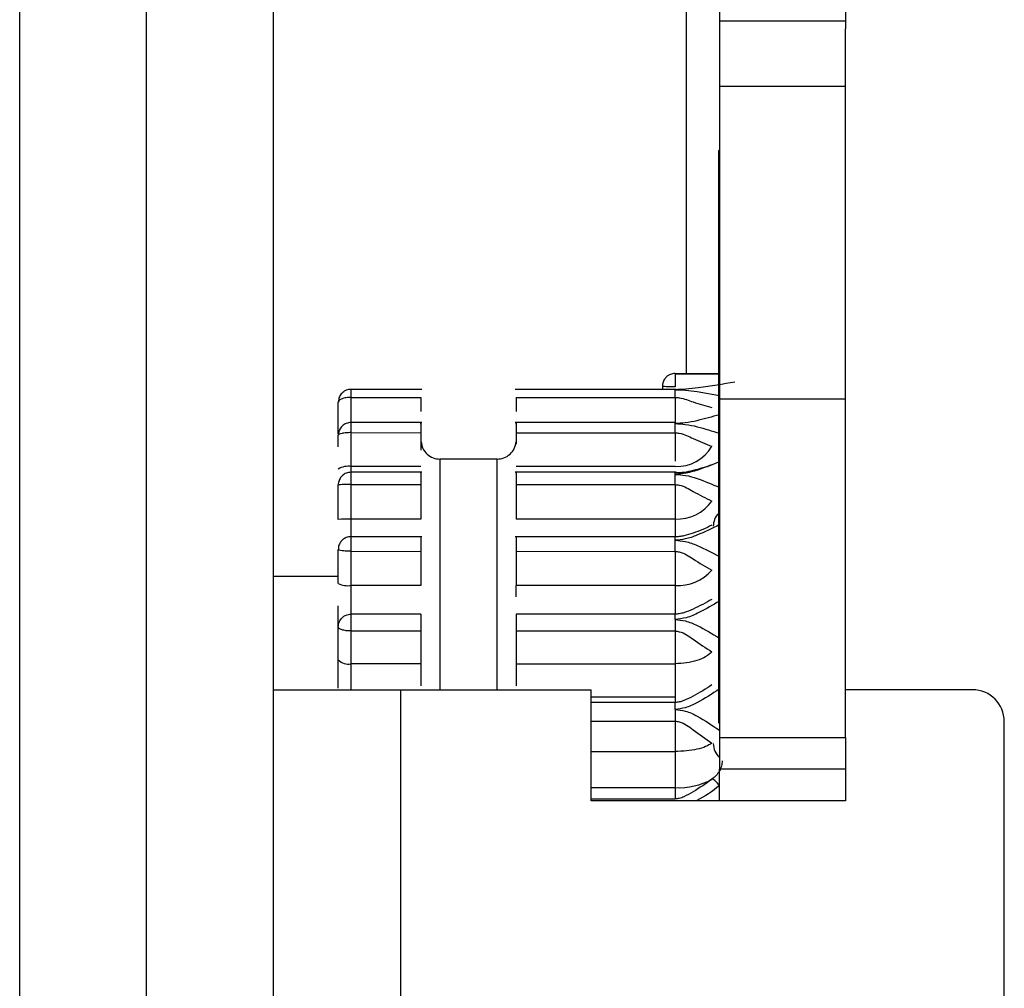
# Model space of a CAD drawing. Units: inches. Extents: x 0.3 to 10.6, y 0.4 to 8.2.
# Drawn here: x 5.7 to 5.7, y 5.5 to 5.5 of the extents above; entities that cross this region are included whole.
import ezdxf

# ---------------------------------------------------------------- set-up
doc = ezdxf.new("R2010")
doc.units = ezdxf.units.IN
doc.header["$MEASUREMENT"] = 0

msp = doc.modelspace()

# ---------------------------------------------------------------- linework, layer by layer
at = {"color": 7, "linetype": 'Continuous', "lineweight": 25}
for p, q in [((5.664968651223554, 5.32911416933049), (5.664968651223554, 5.641614179303708)), ((5.669874887879623, 5.32911416933049), (5.669874887879623, 5.641614179303708)), ((5.67479615769536, 5.328499019770083), (5.67479615769536, 5.64099901141018)), ((5.690790229597138, 5.508695175212052), (5.690790229597138, 5.523539020193022)), ((5.692069771482432, 5.522892000792445), (5.692069771482432, 5.522337746986899)), ((5.696941835199936, 5.522888781037973), (5.696941835199936, 5.522045535362553)), ((5.696941835199936, 5.522337746986899), (5.692069771482432, 5.522337746986899)), ((5.692069771482432, 5.522337746986899), (5.692069771482432, 5.519804302086804)), ((5.696941835199936, 5.519804302086804), (5.696941835199936, 5.522045535362553)), ((5.696941835199936, 5.519804302086804), (5.692069771482432, 5.519804302086804)), ((5.692069771482432, 5.519804302086804), (5.692069771482432, 5.507699601921333)), ((5.696941835199936, 5.507699601921333), (5.696941835199936, 5.519804302086804)), ((5.692069771482431, 5.517360769689699), (5.692020565384197, 5.517311556716544)), ((5.692020565384197, 5.517311556716544), (5.692020565384197, 5.495165887232709)), ((5.692069771482429, 5.508661811222476), (5.69034550473464, 5.508660853316875)), ((5.690347338046794, 5.508692762114928), (5.692020565384196, 5.508693710853969)), ((5.680542527979464, 5.508077126726802), (5.677798133016282, 5.508077126726802)), ((5.689911999742526, 5.508077126726802), (5.684158039546099, 5.508077126726802)), ((5.689855203731971, 5.508201638413432), (5.689855203731971, 5.508077126726802)), ((5.690384737614751, 5.508077126726802), (5.689911999742526, 5.508077126726802)), ((5.690347338046794, 5.507766813436567), (5.690347338046794, 5.508063390635482)), ((5.677305998701459, 5.506341685941428), (5.677305998701459, 5.507585895318215)), ((5.677798133016282, 5.507766813436567), (5.680504798415319, 5.507766813436567)), ((5.680504798415319, 5.507766813436567), (5.680504798415319, 5.507222120353908)), ((5.684195769110244, 5.507766813436567), (5.690347338046794, 5.507766813436567)), ((5.684195769110244, 5.507766813436567), (5.684195769110244, 5.507222120353908)), ((5.696941835199936, 5.507699601921333), (5.692069771482432, 5.507699601921333)), ((5.692069771482432, 5.507699601921333), (5.692069771482432, 5.494591536315576)), ((5.696941835199936, 5.494591536315576), (5.696941835199936, 5.507699601921333)), ((5.680542527979464, 5.506792252194781), (5.677798133016282, 5.506792252194781)), ((5.690347338046794, 5.506792252194781), (5.684158039546099, 5.506792252194781)), ((5.677798133016282, 5.505087173350331), (5.677798133016282, 5.506400714009531)), ((5.677798133016282, 5.506399765270491), (5.680504798415319, 5.506393513676043)), ((5.680514991630899, 5.50650247429232), (5.680504798415319, 5.50650247429232)), ((5.680504798415319, 5.506394111794133), (5.680504798415319, 5.505725207229709)), ((5.684195769110244, 5.50650247429232), (5.684185575894663, 5.50650247429232)), ((5.684195769110244, 5.506393538884085), (5.690347338046794, 5.506397340715166)), ((5.684195769110244, 5.506394455540162), (5.684195769110244, 5.505948394651429)), ((5.677305998701459, 5.505848756427459), (5.677305998701459, 5.50630036308546)), ((5.68345756763801, 5.505373784206045), (5.681242999887552, 5.505373784206045)), ((5.680504798415319, 5.505087173350331), (5.677798133016282, 5.505087173350331)), ((5.680542527979464, 5.504866669439278), (5.677798133016282, 5.504866669439278)), ((5.689912036408769, 5.504866669439278), (5.684158039546099, 5.504866669439278)), ((5.690347338046794, 5.505087173350331), (5.684195769110244, 5.505087173350331)), ((5.690384737614751, 5.504866669439278), (5.689912036408769, 5.504866669439278)), ((5.690347338046794, 5.504388981624235), (5.690347338046794, 5.504783368318246)), ((5.677305998701459, 5.503037141928302), (5.677305998701459, 5.504375645424129)), ((5.677798133016282, 5.503051580407341), (5.677798133016282, 5.504388981624235)), ((5.677798133016282, 5.504388981624235), (5.680504798415319, 5.504388981624235)), ((5.680504798415319, 5.504388981624235), (5.680504798415319, 5.503051580407341)), ((5.684195769110244, 5.504388981624235), (5.690347338046794, 5.504388981624235)), ((5.684195769110244, 5.504388981624235), (5.684195769110244, 5.503051580407341)), ((5.690347338046794, 5.504388981624235), (5.690347338046794, 5.503051580407341)), ((5.680504798415319, 5.503051580407341), (5.677798133016282, 5.503051580407341)), ((5.690347338046794, 5.503051580407341), (5.684195769110244, 5.503051580407341)), ((5.680542527979464, 5.502369775054448), (5.677798133016282, 5.502369775054448)), ((5.690347338046794, 5.502369775054448), (5.684158039546099, 5.502369775054448)), ((5.677305998701459, 5.500549763579376), (5.677305998701459, 5.501877479178992)), ((5.677798133016282, 5.501806448645376), (5.680504798415319, 5.501800146634844)), ((5.677798133016282, 5.500478564610206), (5.677798133016282, 5.501805770319879)), ((5.680504798415319, 5.501799650494743), (5.680504798415319, 5.500478564610206)), ((5.684195769110244, 5.501800171842886), (5.690347338046794, 5.50180400117365)), ((5.684195769110244, 5.501799447684586), (5.684195769110244, 5.500478564610206)), ((5.690347338046794, 5.50180329878593), (5.690347338046794, 5.500478564610206)), ((5.677305998701459, 5.501132054456868), (5.677305998701459, 5.50117376001675)), ((5.677305998701459, 5.500832924370778), (5.674796157695357, 5.500832924370778)), ((5.680504798415319, 5.500478564610206), (5.677798133016282, 5.500478564610206)), ((5.690347338046794, 5.500478564610206), (5.684195769110244, 5.500478564610206)), ((5.677798133016282, 5.499161677010504), (5.677798133016282, 5.499363245098639)), ((5.680504798415319, 5.499363128224989), (5.677798133016282, 5.499363245098639)), ((5.690347338046794, 5.499363209578216), (5.684195769110244, 5.499363129370809)), ((5.677305998701459, 5.497600978373161), (5.677305998701459, 5.498872332228039)), ((5.677798133016282, 5.497446305264124), (5.677798133016282, 5.498716477778483)), ((5.677798133016282, 5.498716477778483), (5.680504798415319, 5.498716477778483)), ((5.680504798415319, 5.498716477778483), (5.680504798415319, 5.497446305264124)), ((5.684195769110244, 5.498716477778483), (5.690347338046794, 5.498716477778483)), ((5.684195769110244, 5.498716477778483), (5.684195769110244, 5.497446305264124)), ((5.690347338046794, 5.498716477778483), (5.690347338046794, 5.497446305264124)), ((5.680504798415319, 5.497446305264124), (5.677798133016282, 5.497446305264124)), ((5.684195769110244, 5.497446305264124), (5.690347338046794, 5.497446305264124)), ((5.690347338046794, 5.497446305264124), (5.690347338046794, 5.496165689745404)), ((5.674796157695359, 5.496437008486107), (5.679717427511097, 5.496437008486107)), ((5.679717427511097, 5.496437008486107), (5.679717427511097, 5.473061024985797)), ((5.679717427511097, 5.496437008486107), (5.68709929556846, 5.496437008486107)), ((5.68709929556846, 5.492130906563897), (5.68709929556846, 5.496437008486107)), ((5.690347338046794, 5.496165689745404), (5.690347338046794, 5.495949035789876)), ((5.70186306834943, 5.496437008486107), (5.696941835199936, 5.496437008486107)), ((5.690347338046794, 5.495679259323023), (5.690347338046794, 5.495949035789876)), ((5.690347338046794, 5.495225530606203), (5.690347338046794, 5.494046936617255)), ((5.692020565384197, 5.495165887232709), (5.692069771482431, 5.495116674259554)), ((5.703093404136487, 5.474291340148091), (5.703093404136487, 5.495206694469633)), ((5.692069771482432, 5.494591536315576), (5.696941835199936, 5.494591536315576)), ((5.692069771482432, 5.494591536315576), (5.692069771482432, 5.493361221726191)), ((5.696941835199936, 5.494591536315576), (5.696941835199936, 5.493361221726191)), ((5.690347338046794, 5.494046936617255), (5.690347338046794, 5.492651199407597)), ((5.696941835199936, 5.493361221726191), (5.692069771482432, 5.493361221726191)), ((5.692069771482432, 5.492130906563897), (5.692069771482432, 5.493361221726191)), ((5.696941835199936, 5.493361221726191), (5.696941835199936, 5.492130906563897)), ((5.690347338046794, 5.492651199407597), (5.690347338046794, 5.492208287805399)), ((5.691789678051426, 5.492984672013626), (5.691628199916835, 5.492871192282887)), ((5.696941835199936, 5.492130906563897), (5.68709929556846, 5.492130906563897))]:
    msp.add_line(p, q, dxfattribs=at)
at = {"color": 8, "linetype": 'Continuous', "lineweight": 25}
for p, q in [((5.677798133016282, 5.508062884182999), (5.677798133016282, 5.508077126726802)), ((5.691198508214003, 5.507992934157734), (5.692062144903866, 5.507833853078786)), ((5.677798133016282, 5.506792252194781), (5.677798133016282, 5.507766813436567)), ((5.690347338046794, 5.507766813436567), (5.690347338046794, 5.506792252194781)), ((5.677798133016282, 5.506750335804004), (5.677798133016282, 5.506792252194781)), ((5.690347338046794, 5.506749758310675), (5.690347338046794, 5.506792252194781)), ((5.690347338046794, 5.506398266537804), (5.690347338046794, 5.505294211583608)), ((5.681242999887552, 5.505373784206045), (5.681242999887552, 5.496437008486107)), ((5.68345756763801, 5.496437008486107), (5.68345756763801, 5.505373784206045)), ((5.677798133016282, 5.504866669439278), (5.677798133016282, 5.505087173350331)), ((5.677798133016282, 5.504783402692849), (5.677798133016282, 5.504866669439278)), ((5.677798133016282, 5.502369775054448), (5.677798133016282, 5.503051580407341)), ((5.690347338046794, 5.503051581553161), (5.690347338046794, 5.502369775054448)), ((5.677798133016282, 5.50223273497088), (5.677798133016282, 5.502369775054448)), ((5.690347338046794, 5.502231748419777), (5.690347338046794, 5.502369775054448)), ((5.677798133016282, 5.499351981687088), (5.677798133016282, 5.500478564610206)), ((5.690347338046794, 5.500478564610206), (5.690347338046794, 5.499362321567641)), ((5.677798133016282, 5.496437008486107), (5.677798133016282, 5.497446305264124)), ((5.687099295568458, 5.496165689745404), (5.690347338046794, 5.496165689745404)), ((5.690347338046794, 5.495949035789876), (5.687099295568458, 5.495949035789876)), ((5.687099295568458, 5.495225984350961), (5.690347338046794, 5.495227776413593)), ((5.687099295568458, 5.494046936617255), (5.690347338046794, 5.494046936617255)), ((5.687099295568458, 5.492651199407597), (5.690347338046794, 5.492651199407597)), ((5.690347338046794, 5.492203859210726), (5.687099295568458, 5.492204515192731))]:
    msp.add_line(p, q, dxfattribs=at)
at = {"color": 7, "linetype": 'Continuous', "lineweight": 25, "flags": 128}
msp.add_lwpolyline([(5.690347338046794, 5.508692762114928), (5.690346861385634, 5.508693312108575), (5.690346421390717, 5.508688309458033), (5.6903459813958, 5.508677811454307), (5.690345541400882, 5.508661934971046), (5.690345138072209, 5.508640861047827), (5.690344771409777, 5.50861482572359), (5.690344404747346, 5.508584124619919), (5.690344074751159, 5.508549103774482)], dxfattribs=at)
at = {"color": 7, "linetype": 'Continuous', "lineweight": 25}
for centre, radius, start, end in [((5.69038882663462, 5.506701200724542), 0.001614558227529819, 268.5275336467075, 329.1038589970342), ((5.677680136237753, 5.504404774078535), 0.0006925258160468227, 80.18973105345147, 122.7007046866934), ((5.690417491306229, 5.504715655971347), 0.001665551360843815, 267.5859794971092, 324.5495371918238), ((5.677675189500524, 5.49884770244361), 0.004205675337209692, 88.3248473407601, 95.03613218901867), ((5.692561900548531, 5.502771342235434), 0.0007381889763785827, 137.1665719280457, 179.9999999999785), ((5.690448455340724, 5.502254716961059), 0.001779027208974526, 266.7416360049215, 318.1807147235298), ((5.677677672369968, 5.501382368719057), 0.0009117963777542612, 245.9440881827427, 277.59174276931), ((5.677687248673962, 5.497953762493755), 0.000519430627973252, 222.7791817494127, 282.3259488358449), ((5.701863081650895, 5.495206694002141), 0.001230314960629642, 0, 90), ((5.692561900548531, 5.494360170975592), 0.0007381889763777849, 179.9999999999785, 228.1896851042169), ((5.690502533684, 5.495273890978065), 0.002627279345561194, 266.6135179211236, 298.9504984060416)]:
    msp.add_arc(centre, radius, start, end, dxfattribs=at)
for points, knots in [([(5.690342718100164, 5.508693738353651), (5.690279956289492, 5.508686436132283), (5.690189293606342, 5.508675887695662), (5.690067796091514, 5.508611385799558), (5.689969794484513, 5.508529720590696), (5.689889274532457, 5.508397745729369), (5.689848736117037, 5.508279457617761), (5.68985855812264, 5.50821273667831), (5.689860117008546, 5.508202147157554)], [0, 0, 0, 0, 0.244476469470784, 0.3531589106802477, 0.5352014719146116, 0.7363288899643432, 0.9581518078849016, 1, 1, 1, 1]), ([(5.690344074751159, 5.508549103774482), (5.690343879197577, 5.508522883336545), (5.690343488088735, 5.508470442235389), (5.690343121430479, 5.508375505356011), (5.690342974763231, 5.508273748547066), (5.690343023651852, 5.508203822223927), (5.690343048096352, 5.508168858792104)], [0, 0, 0, 0, 0.2499985092763631, 0.4999991665132145, 0.749997650840813, 1, 1, 1, 1]), ([(5.692665194604051, 5.508352332089272), (5.692206748938966, 5.508279055078613), (5.691610400312213, 5.508183735942657), (5.690802494376639, 5.508078279426824), (5.690485878328243, 5.508067925667398), (5.690347338046794, 5.508063395218763)], [0, 0, 0, 0, 0.6515389675894361, 0.84752544999452, 1, 1, 1, 1]), ([(5.677798133016282, 5.508077126726802), (5.677735345573505, 5.5080702766884), (5.67763422979645, 5.508059245072443), (5.677494371685297, 5.507980754022999), (5.677384469282043, 5.507868727346003), (5.677312330499311, 5.507723602620197), (5.677313661024617, 5.507624662736484), (5.677314175273669, 5.50758642239546)], [0, 0, 0, 0, 0.2438833347781199, 0.3927609059471621, 0.6164142077762067, 0.8517437967733468, 1, 1, 1, 1]), ([(5.677798133016282, 5.507766813436567), (5.677798133016282, 5.507802095239657), (5.677798133016282, 5.507872659117397), (5.677798133016282, 5.507959094751066), (5.677798133016282, 5.508027122569586), (5.677798133016282, 5.508050963588859), (5.677798133016282, 5.508062884182999)], [0, 0, 0, 0, 0.2500001723740524, 0.5000022689698227, 0.7499993622723783, 1, 1, 1, 1]), ([(5.690343048096352, 5.508168858792104), (5.690278989814407, 5.508169384117339), (5.690150866697433, 5.508170434821549), (5.689989749660477, 5.508178024095846), (5.689877170419769, 5.508188823010192), (5.689862526091296, 5.508197363480983), (5.689855203731971, 5.508201633830152)], [0, 0, 0, 0, 0.2499895258249251, 0.5000046252743017, 0.7499956518378484, 0.9999999999999999, 0.9999999999999999, 0.9999999999999999, 0.9999999999999999]), ([(5.690347338046794, 5.508063395218763), (5.690481455997594, 5.508059362549225), (5.690783664643833, 5.50805027571488), (5.691050238084688, 5.508013428726542), (5.691198508214003, 5.507992934157734)], [0, 0, 0, 0, 0.4437925667240983, 1, 1, 1, 1]), ([(5.677798133016282, 5.507766813436567), (5.677733611762172, 5.50776416385386), (5.677604568902193, 5.507758864674003), (5.677441827954327, 5.507717046087945), (5.677328083401245, 5.507657146387807), (5.67731336049617, 5.507609646410706), (5.677305998701459, 5.507585895318215)], [0, 0, 0, 0, 0.2500108821594063, 0.5000231273458239, 0.749999943779302, 1, 1, 1, 1]), ([(5.690347338046794, 5.507766813436567), (5.690401599932654, 5.507762175337636), (5.690662335703411, 5.507739888638962), (5.691128574649021, 5.507543533506738), (5.691533743107604, 5.507435614625463), (5.691774278229326, 5.507371546752721)], [0, 0, 0, 0, 0.09648248521467685, 0.4636115156727867, 1, 1, 1, 1]), ([(5.677798133016282, 5.506792252194781), (5.67773574951745, 5.506785564182372), (5.677641280876512, 5.50677543638488), (5.67751052788018, 5.506705906033714), (5.677404563109462, 5.506609926362347), (5.677320885119135, 5.506465068825631), (5.677313479956759, 5.506355011889875), (5.677309958655713, 5.506302677642055)], [0, 0, 0, 0, 0.2425210482209688, 0.3672547108320914, 0.5726128993244406, 0.7967689879047563, 1, 1, 1, 1]), ([(5.677798133016282, 5.506399765270491), (5.677798133016282, 5.506437446605069), (5.677798133016282, 5.506512809065474), (5.677798133016282, 5.506611926508007), (5.677798133016282, 5.506695708385095), (5.677798133016282, 5.506732126701441), (5.677798133016282, 5.506750335804004)], [0, 0, 0, 0, 0.2499996680618122, 0.4999979511322983, 0.7499997390698306, 1, 1, 1, 1]), ([(5.680504798415319, 5.506723363198926), (5.680504798415319, 5.506741057616239), (5.680504798415319, 5.50677644641275), (5.680504798415319, 5.506795885632231), (5.680504798415319, 5.506788780537088), (5.680504798415319, 5.506753322084782), (5.680504798415319, 5.506692163710253), (5.680504798415319, 5.506608504230185), (5.680504798415319, 5.506507643585327), (5.680504798415319, 5.506431557228594), (5.680504798415319, 5.506393513676043)], [0, 0, 0, 0, 0.1250001149756952, 0.2499999607078544, 0.3750000286228758, 0.5000004314929265, 0.6250006674772474, 0.7500005740249202, 0.8749990575397252, 1, 1, 1, 1]), ([(5.684195769110244, 5.506723363198926), (5.684195769110244, 5.506741057579334), (5.684195769110244, 5.506776446187079), (5.684195769110244, 5.506795886014169), (5.684195769110244, 5.506788779271194), (5.684195769110244, 5.506753327028166), (5.684195769110244, 5.506692172411669), (5.684195769110244, 5.506608518175712), (5.684195769110244, 5.506507662617023), (5.684195769110244, 5.506431580115094), (5.684195769110244, 5.506393538884085)], [0, 0, 0, 0, 0.1250007884200839, 0.2500004954789327, 0.3750009833462944, 0.5000010680998354, 0.6250012064974285, 0.7500020060358824, 0.875001068588758, 1, 1, 1, 1]), ([(5.692062144903866, 5.507094001625613), (5.691779500468318, 5.507014112354354), (5.691364891334175, 5.506896923344352), (5.690780160334381, 5.506771045561291), (5.690481017393231, 5.506756334569245), (5.690347338046794, 5.506749760602315)], [0, 0, 0, 0, 0.5422700939279207, 0.7954521859928607, 1, 1, 1, 1]), ([(5.690347338046794, 5.506749760602315), (5.690480699595692, 5.506742543837773), (5.690782246733385, 5.506726225830755), (5.691367665626277, 5.5065989488061), (5.691782084459466, 5.506464215465961), (5.692062144903866, 5.506373163911126)], [0, 0, 0, 0, 0.2045052540068343, 0.4624119508106586, 1, 1, 1, 1]), ([(5.690347338046794, 5.506397340715166), (5.690347338046794, 5.506435158416393), (5.690347338046794, 5.506510793388544), (5.690347338046794, 5.506610408490752), (5.690347338046794, 5.506694692036582), (5.690347338046794, 5.506731402953091), (5.690347338046794, 5.506749758310675)], [0, 0, 0, 0, 0.2500018726733306, 0.5000009007522203, 0.750001821486406, 1, 1, 1, 1]), ([(5.677798133016282, 5.506400714009531), (5.677733345444696, 5.506399201977057), (5.677603777868732, 5.506396178088719), (5.677440635357137, 5.506372936997563), (5.677327008949085, 5.506339742094527), (5.677313002113961, 5.506313489415493), (5.677305998701459, 5.50630036308546)], [0, 0, 0, 0, 0.2500218121241596, 0.500014421620214, 0.7500073914126716, 1, 1, 1, 1]), ([(5.690347338046794, 5.506398266537804), (5.690401613042967, 5.50639266665222), (5.690662420178671, 5.506365757573964), (5.691128592195015, 5.506119754880026), (5.691533770266748, 5.505964380068733), (5.691774278229326, 5.505872151782193)], [0, 0, 0, 0, 0.0964963545329675, 0.4636930374278805, 1, 1, 1, 1]), ([(5.680507878379738, 5.506043124182106), (5.680524990750748, 5.505956616414645), (5.680560456994281, 5.505777324746274), (5.680732937028032, 5.505557011170406), (5.680969139068645, 5.505400886188402), (5.681151904603464, 5.50538279923343), (5.681242999887552, 5.505373784206045)], [0, 0, 0, 0, 0.2411244542785035, 0.4997424735554485, 0.7506581230759204, 1, 1, 1, 1]), ([(5.68345756763801, 5.505373784206045), (5.683545465037533, 5.50538289469543), (5.683727640184251, 5.505401776991714), (5.683963272279649, 5.505553040733496), (5.684140655601724, 5.505773487032884), (5.684175381699314, 5.505953437219249), (5.684192689145823, 5.506043124182106)], [0, 0, 0, 0, 0.2411186991021801, 0.4997398628664117, 0.7506709315286646, 0.9999999999999999, 0.9999999999999999, 0.9999999999999999, 0.9999999999999999]), ([(5.692062144903866, 5.505267566683079), (5.691809178815006, 5.505166801488261), (5.691404517520347, 5.505005610814935), (5.690827735471986, 5.504823545560007), (5.690492807019529, 5.504795534374473), (5.690347338046794, 5.504783368318246)], [0, 0, 0, 0, 0.4854142397485277, 0.77650073805734, 1, 1, 1, 1]), ([(5.677798133016282, 5.504866669439278), (5.677733568047344, 5.504859552368761), (5.677639282017681, 5.504849159111661), (5.677512537713902, 5.504780722908479), (5.677409679281357, 5.50469158407377), (5.677332188974532, 5.50454933451301), (5.677294656259018, 5.504433512064103), (5.677306047542187, 5.504375779863271), (5.677306072033946, 5.50437565573651)], [0, 0, 0, 0, 0.2500134559135209, 0.3651016411591443, 0.557689513358637, 0.7702344358176464, 0.9995059939735484, 1, 1, 1, 1]), ([(5.680504798415319, 5.504832666082088), (5.680504798415319, 5.504844472732481), (5.680504798415319, 5.504868086078136), (5.680504798415319, 5.504868345456762), (5.680504798415319, 5.504842310259773), (5.680504798415319, 5.504789085624015), (5.680504798415319, 5.504712353159075), (5.680504798415319, 5.504616294519777), (5.680504798415319, 5.504506514395081), (5.680504798415319, 5.504428159401534), (5.680504798415319, 5.504388981624235)], [0, 0, 0, 0, 0.1249999166040879, 0.2500003082325385, 0.3750000478838884, 0.5000007306408512, 0.6249987070524234, 0.7500004399153418, 0.8749993249161833, 1, 1, 1, 1]), ([(5.684195769110244, 5.504832675248648), (5.684195769110244, 5.504844479450171), (5.684195769110244, 5.504868087831092), (5.684195769110244, 5.504868342792522), (5.684195769110244, 5.504842305336402), (5.684195769110244, 5.504789080975956), (5.684195769110244, 5.504712346142455), (5.684195769110244, 5.504616289501204), (5.684195769110244, 5.504506511267739), (5.684195769110244, 5.504428158176765), (5.684195769110244, 5.504388981624235)], [0, 0, 0, 0, 0.1250000615620338, 0.2499998888304492, 0.3749997704257068, 0.4999992573415906, 0.624999185245607, 0.7499999612496075, 0.8749999581504952, 0.9999999999999999, 0.9999999999999999, 0.9999999999999999, 0.9999999999999999]), ([(5.691774278229326, 5.505150605950885), (5.691534913471318, 5.505070177890321), (5.691183779200825, 5.504952194572275), (5.690757727976086, 5.504865450322606), (5.69052271396189, 5.504841933406849), (5.690401831814015, 5.504839538826982), (5.690347338046794, 5.504838459348496)], [0, 0, 0, 0, 0.5358607451751133, 0.7860767533544445, 0.9035632323648868, 1, 1, 1, 1]), ([(5.690347338046794, 5.504783368318246), (5.690347338046794, 5.50480296794703), (5.690347338046794, 5.504842167156882), (5.690347338046794, 5.504867663992466), (5.690347338046794, 5.504868631054714), (5.690347338046794, 5.504845589408368), (5.690347338046794, 5.504834068565886)], [0, 0, 0, 0, 0.2500008503503024, 0.500001092067708, 0.7500001270550163, 1, 1, 1, 1]), ([(5.677798133016282, 5.504388981624235), (5.677798133016282, 5.504427917722104), (5.677798133016282, 5.504505789654866), (5.677798133016282, 5.504614582018601), (5.677798133016282, 5.504711566189372), (5.677798133016282, 5.504759457286322), (5.677798133016282, 5.504783402692849)], [0, 0, 0, 0, 0.2500005484875843, 0.4999994084524479, 0.750001186219008, 1, 1, 1, 1]), ([(5.690347338046794, 5.504783368318246), (5.690483519345547, 5.504774297962392), (5.69078574084677, 5.504754168498301), (5.691369160870134, 5.504576641270219), (5.691781836941831, 5.504396491505089), (5.692062144903866, 5.504274125763559)], [0, 0, 0, 0, 0.2082808897731299, 0.4622291295471304, 1, 1, 1, 1]), ([(5.677798133016282, 5.504388981624235), (5.677733611802337, 5.50438885719495), (5.677604569164085, 5.504388608335974), (5.677441827637934, 5.504385545587446), (5.677328083578437, 5.504381045397738), (5.677313360547214, 5.504377445469147), (5.677305998701459, 5.504375645424129)], [0, 0, 0, 0, 0.250011083003312, 0.5000229811413344, 0.7500002793069489, 1, 1, 1, 1]), ([(5.690347338046794, 5.504388981624235), (5.690401599935343, 5.504382655369581), (5.690662335826904, 5.504352256839576), (5.691128574549797, 5.504064501775756), (5.691533743077794, 5.503866932813061), (5.691774278229326, 5.503749642655767)], [0, 0, 0, 0, 0.09648244570199264, 0.463611517634399, 0.9999999999999999, 0.9999999999999999, 0.9999999999999999, 0.9999999999999999]), ([(5.692062144903866, 5.502836374768415), (5.691779500582092, 5.502693975958938), (5.691364891723331, 5.50248509220173), (5.690780160178115, 5.502268238763317), (5.690481017374268, 5.502243019440813), (5.690347338046794, 5.502231749565597)], [0, 0, 0, 0, 0.5422702343852784, 0.7954521838873214, 1, 1, 1, 1]), ([(5.691774278229326, 5.50281131797454), (5.691534901172818, 5.502702910003465), (5.691183760509105, 5.502543887048338), (5.690757640115127, 5.502412480692843), (5.690522654946268, 5.502368202430253), (5.69040181879143, 5.502363409033982), (5.690347338046794, 5.502361247861288)], [0, 0, 0, 0, 0.5359206825863155, 0.7861386004438762, 0.9035774656011786, 1, 1, 1, 1]), ([(5.677798133016282, 5.502369775054448), (5.677735454617533, 5.502363088057612), (5.677644741670602, 5.502353410127077), (5.677522475766744, 5.502290069932075), (5.677423207373391, 5.502208904362153), (5.677341754123685, 5.502077006386743), (5.677300225955828, 5.501962019831798), (5.677308753037329, 5.50189858627388), (5.677309701992011, 5.501891526933377)], [0, 0, 0, 0, 0.2467606317133037, 0.3571307585469358, 0.5420661305286689, 0.7465838992428174, 0.9717980418810258, 1, 1, 1, 1]), ([(5.677798133016282, 5.501806448645376), (5.677798133016282, 5.501845456123716), (5.677798133016282, 5.501923471247007), (5.677798133016282, 5.502038631942827), (5.677798133016282, 5.50214587237673), (5.677798133016282, 5.502203780865378), (5.677798133016282, 5.50223273497088)], [0, 0, 0, 0, 0.2499997607307646, 0.5000005892720817, 0.7500014932770395, 0.9999999999999999, 0.9999999999999999, 0.9999999999999999, 0.9999999999999999]), ([(5.680504798415319, 5.502361249007109), (5.680504798415319, 5.502365847723603), (5.680504798415319, 5.502375045199011), (5.680504798415319, 5.502353074853178), (5.680504798415319, 5.502305962136097), (5.680504798415319, 5.502233886842075), (5.680504798415319, 5.502141610874757), (5.680504798415319, 5.502034322150418), (5.680504798415319, 5.501917788266853), (5.680504798415319, 5.501839360470972), (5.680504798415319, 5.501800146634844)], [0, 0, 0, 0, 0.1249992049616429, 0.24999956293621, 0.3750000110349344, 0.4999996725955283, 0.6249995271980149, 0.7499997057139597, 0.8750000498981888, 1, 1, 1, 1]), ([(5.684195769110244, 5.502361249007109), (5.684195769110244, 5.502365847537659), (5.684195769110244, 5.502375044582744), (5.684195769110244, 5.502353077391918), (5.684195769110244, 5.502305965885699), (5.684195769110244, 5.502233896581217), (5.684195769110244, 5.502141624296145), (5.684195769110244, 5.502034340498889), (5.684195769110244, 5.501917810584295), (5.684195769110244, 5.501839384602388), (5.684195769110244, 5.501800171842886)], [0, 0, 0, 0, 0.1250000936529291, 0.2499997519827025, 0.3750003112595686, 0.5000003374239959, 0.6249997219023877, 0.7499998507695352, 0.8750006631849239, 1, 1, 1, 1]), ([(5.690347338046794, 5.502231749565597), (5.690480699594055, 5.502219376975661), (5.690782246736973, 5.502191401001907), (5.69136766594879, 5.501974238836381), (5.691782084546502, 5.501751227484193), (5.692062144903866, 5.501600518420133)], [0, 0, 0, 0, 0.2045051580786773, 0.4624117475922603, 1, 1, 1, 1]), ([(5.690347338046794, 5.50180400117365), (5.690347338046794, 5.501843081762144), (5.690347338046794, 5.501921242886961), (5.690347338046794, 5.50203677759346), (5.690347338046794, 5.502144449030966), (5.690347338046794, 5.502202648524109), (5.690347338046794, 5.502231748419777)], [0, 0, 0, 0, 0.2500000409094867, 0.499999748084115, 0.7499985931362644, 1, 1, 1, 1]), ([(5.677798133016282, 5.501805770319879), (5.67773334545338, 5.501806850628053), (5.677603777918108, 5.501809011117828), (5.677440635236678, 5.501825618426215), (5.677327008979734, 5.501849339482034), (5.677313002123389, 5.5018680985217), (5.677305998701459, 5.501877478033172)], [0, 0, 0, 0, 0.2500217326566871, 0.5000141726864779, 0.7500073091749763, 1, 1, 1, 1]), ([(5.690347338046794, 5.50180329878593), (5.690401613060632, 5.501796369703379), (5.69066242094427, 5.501763073362612), (5.69112859114278, 5.50144184897437), (5.69153376998992, 5.501207561093379), (5.691774278229326, 5.501068491232823)], [0, 0, 0, 0, 0.09649617175955935, 0.463693337986174, 1, 1, 1, 1]), ([(5.684195769110244, 5.500040848729237), (5.684195769110244, 5.500046467830692), (5.684195769110244, 5.500117190254186), (5.684195769110244, 5.500267308869771), (5.684195769110244, 5.50040814597232), (5.684195769110244, 5.500478564610206)], [0, 0, 0, 0, 0.041369880268839, 0.5206843505996868, 1, 1, 1, 1]), ([(5.691774278229326, 5.499941908309705), (5.691534921753881, 5.499808973073903), (5.691183799731301, 5.499613964817784), (5.690757742757437, 5.49944191716668), (5.69052272492317, 5.49937810833736), (5.69040180729488, 5.499371070755268), (5.690347338046794, 5.499367900565692)], [0, 0, 0, 0, 0.5358292927163151, 0.7860303953186465, 0.9036140251421794, 1, 1, 1, 1]), ([(5.677305998701459, 5.49885990007999), (5.677305998701459, 5.49886508063701), (5.677305998701459, 5.498875452465853), (5.677305998701459, 5.498978748926292), (5.677305998701459, 5.499137871164786), (5.677305998701459, 5.499357926338954), (5.677305998701459, 5.499547712425453), (5.677305998701459, 5.499669326126396), (5.677305998701459, 5.499692295984914)], [0, 0, 0, 0, 0.1909948004151005, 0.3823846301229391, 0.5731788048704193, 0.7647773269467797, 0.9555721807790121, 0.9999999999999999, 0.9999999999999999, 0.9999999999999999, 0.9999999999999999]), ([(5.692062144903866, 5.499874300340719), (5.691804279873076, 5.499721464005861), (5.691398179471059, 5.499480768721053), (5.690819725021412, 5.499218319236484), (5.690490850760492, 5.499180088858439), (5.690347338046794, 5.49916340605303)], [0, 0, 0, 0, 0.4950670825756587, 0.7796595786714564, 0.9999999999999999, 0.9999999999999999, 0.9999999999999999, 0.9999999999999999]), ([(5.677305998701459, 5.498872332228039), (5.677313002149584, 5.498937158672052), (5.6773270090732, 5.499066811813353), (5.677440635187967, 5.499230750353933), (5.677603778136404, 5.499345537783514), (5.677733345482828, 5.499360465869342), (5.677798133016282, 5.499367930357014)], [0, 0, 0, 0, 0.2499921952702479, 0.4999853672542766, 0.7499777865304522, 1, 1, 1, 1]), ([(5.677798133016282, 5.498716477778483), (5.677798133016282, 5.498754371461954), (5.677798133016282, 5.498830159178499), (5.677798133016282, 5.498948187903411), (5.677798133016282, 5.49906242771571), (5.677798133016282, 5.499128593917874), (5.677798133016282, 5.499161677010504)], [0, 0, 0, 0, 0.2499985857444985, 0.4999994779443487, 0.7499998028298872, 1, 1, 1, 1]), ([(5.680504798415319, 5.499363128224989), (5.680504798415319, 5.499361377335124), (5.680504798415319, 5.499357875546528), (5.680504798415319, 5.499317334985525), (5.680504798415319, 5.499253353668153), (5.680504798415319, 5.499167040048908), (5.680504798415319, 5.499063946485742), (5.680504798415319, 5.498949984207891), (5.680504798415319, 5.498830901980859), (5.680504798415319, 5.498754619242541), (5.680504798415319, 5.498716477778483)], [0, 0, 0, 0, 0.1249993712033935, 0.2499993754003154, 0.3750001148746281, 0.4999992557854599, 0.6249994897329038, 0.7499996191538604, 0.8749994985661096, 0.9999999999999999, 0.9999999999999999, 0.9999999999999999, 0.9999999999999999]), ([(5.684195769110244, 5.499363129370809), (5.684195769110244, 5.499361376444125), (5.684195769110244, 5.499357870603699), (5.684195769110244, 5.499317326890055), (5.684195769110244, 5.49925334357925), (5.684195769110244, 5.499167030136775), (5.684195769110244, 5.49906393683475), (5.684195769110244, 5.498949977510509), (5.684195769110244, 5.498830898489242), (5.684195769110244, 5.498754618090675), (5.684195769110244, 5.498716477778483)], [0, 0, 0, 0, 0.1250006606674173, 0.2500003983672494, 0.3749998204034761, 0.5000004726074185, 0.6250003719339777, 0.750000625997596, 0.8749999429549881, 1, 1, 1, 1]), ([(5.690347338046794, 5.49916340261557), (5.690347338046794, 5.499193238911546), (5.690347338046794, 5.499252911525487), (5.690347338046794, 5.499315994894689), (5.690347338046794, 5.499357160737729), (5.690347338046794, 5.499361193300541), (5.690347338046794, 5.499363209578216)], [0, 0, 0, 0, 0.2500004711797398, 0.5000011265919364, 0.7500010260310785, 1, 1, 1, 1]), ([(5.690347338046794, 5.49916340605303), (5.690481136808053, 5.49914928942471), (5.690782626179912, 5.499117480360373), (5.691368310782471, 5.498865243225213), (5.691782154222969, 5.498607772859356), (5.692062144903866, 5.498433578234063)], [0, 0, 0, 0, 0.2051305729489123, 0.4622216753365189, 1, 1, 1, 1]), ([(5.690347338046794, 5.49916340261557), (5.690347338046794, 5.499130252428661), (5.690347338046794, 5.499063951780698), (5.690347338046794, 5.498949260522982), (5.690347338046794, 5.498830691622674), (5.690347338046794, 5.498754549018206), (5.690347338046794, 5.498716477778483)], [0, 0, 0, 0, 0.249999275087644, 0.5000006176125618, 0.7500007192929999, 1, 1, 1, 1]), ([(5.677798133016282, 5.498716477778483), (5.677733611780432, 5.49871889323041), (5.677604569035446, 5.498723724144495), (5.677441827908907, 5.4987597874937), (5.677328083391147, 5.498811230965591), (5.677313360493938, 5.498851964506297), (5.677305998701459, 5.498872332228039)], [0, 0, 0, 0, 0.2500110398549882, 0.5000231386687994, 0.7499998916701573, 1, 1, 1, 1]), ([(5.690347338046794, 5.498716477778483), (5.690401599921546, 5.498709226230621), (5.690662335198409, 5.498674381611845), (5.691128575104075, 5.498329936413143), (5.691533743239894, 5.498066546275364), (5.691774278229326, 5.497910180217901)], [0, 0, 0, 0, 0.09648263978959273, 0.4636114751450747, 0.9999999999999999, 0.9999999999999999, 0.9999999999999999, 0.9999999999999999]), ([(5.677305998701459, 5.496499268912703), (5.677305998701459, 5.496552205271462), (5.677305998701459, 5.496700138556831), (5.677305998701459, 5.496970607459025), (5.677305998701459, 5.497291731352518), (5.677305998701459, 5.497497825587566), (5.677305998701459, 5.497600978373161)], [0, 0, 0, 0, 0.1568329594897912, 0.4382774995269813, 0.7188507449429594, 1, 1, 1, 1]), ([(5.691774278229326, 5.497910176780441), (5.691699101424391, 5.497843790882941), (5.691548744586074, 5.497711016237019), (5.691199547509258, 5.49756384189552), (5.690791792100365, 5.497464951134082), (5.690495491954071, 5.497452521425218), (5.690347338046794, 5.497446306409945)], [0, 0, 0, 0, 0.2499956300781725, 0.5000019961463138, 0.7499945280887748, 1, 1, 1, 1]), ([(5.680504798415319, 5.497446305264124), (5.680504798415319, 5.497377675400858), (5.680504798415319, 5.497240415767865), (5.680504798415319, 5.497025269491568), (5.680504798415319, 5.496818734511921), (5.680504798415319, 5.496672414121635), (5.680504798415319, 5.496606560430462), (5.680504798415319, 5.496596324458175)], [0, 0, 0, 0, 0.2390032495920591, 0.4780061734252858, 0.7170092797723183, 0.9560133210791366, 1, 1, 1, 1]), ([(5.684195769110244, 5.497446305264124), (5.684195769110244, 5.497377675400604), (5.684195769110244, 5.497240415767108), (5.684195769110244, 5.497025269494602), (5.684195769110244, 5.496818734500539), (5.684195769110244, 5.496672423920999), (5.684195769110244, 5.496606576644314), (5.684195769110244, 5.496596348520398)], [0, 0, 0, 0, 0.2390115814502818, 0.4780228371303749, 0.7170342753306364, 0.9560466485232771, 0.9999999999999999, 0.9999999999999999, 0.9999999999999999, 0.9999999999999999]), ([(5.691774278229326, 5.496629561261721), (5.691534901001122, 5.496476006541471), (5.691183760069704, 5.496250758100354), (5.690757640835851, 5.496043413830986), (5.69052265462641, 5.495962149276528), (5.690401818751856, 5.495953111676231), (5.690347338046794, 5.495949036935696)], [0, 0, 0, 0, 0.5359209139244309, 0.7861389752601928, 0.9035774809742472, 1, 1, 1, 1]), ([(5.692062144903866, 5.496471341839485), (5.691779500550926, 5.496283609348347), (5.691364891612132, 5.496008225927032), (5.690780160192924, 5.495726553449467), (5.690481017376523, 5.495693867147376), (5.690347338046794, 5.495679260468844)], [0, 0, 0, 0, 0.542270174870673, 0.7954521624292166, 0.9999999999999999, 0.9999999999999999, 0.9999999999999999, 0.9999999999999999]), ([(5.690347338046794, 5.495679260468844), (5.69048069962638, 5.495663224091904), (5.690782247003467, 5.495626963817998), (5.691367665213767, 5.495346108252011), (5.691782084335787, 5.495061718523683), (5.692062144903866, 5.494869530604162)], [0, 0, 0, 0, 0.2045051761530362, 0.4624120354672224, 0.9999999999999999, 0.9999999999999999, 0.9999999999999999, 0.9999999999999999]), ([(5.690347338046794, 5.495679259323023), (5.690347338046794, 5.495642925660472), (5.690347338046794, 5.49557025880971), (5.690347338046794, 5.495452185210622), (5.690347338046794, 5.495334666701024), (5.690347338046794, 5.495263406463557), (5.690347338046794, 5.495227776413593)], [0, 0, 0, 0, 0.2500013895359387, 0.4999995152636666, 0.7500002401514502, 0.9999999999999999, 0.9999999999999999, 0.9999999999999999, 0.9999999999999999]), ([(5.690347338046794, 5.495225530606203), (5.690401613047896, 5.495218107038884), (5.6906624203825, 5.495182434615737), (5.691128591816359, 5.494824742240067), (5.691533770172296, 5.494539797438807), (5.691774278229326, 5.494370658294261)], [0, 0, 0, 0, 0.09649631987724662, 0.463693182417059, 1, 1, 1, 1]), ([(5.691774278229326, 5.494370658294261), (5.691699101289119, 5.494324329875457), (5.691548743937701, 5.494231670898812), (5.691199548274954, 5.49412896168947), (5.690791791673607, 5.494059949521216), (5.69049549187803, 5.494051275092558), (5.690347338046794, 5.494046937763074)], [0, 0, 0, 0, 0.2499953016379528, 0.5000021458459438, 0.7499944353370841, 1, 1, 1, 1]), ([(5.692168440342599, 5.493690399225589), (5.69216320885362, 5.493622459049766), (5.692152727138139, 5.493486335358113), (5.692070060788297, 5.493291443988745), (5.691945858010266, 5.49311402226358), (5.691831752408, 5.493021496495588), (5.691774314895569, 5.492974921657513)], [0, 0, 0, 0, 0.2474689434816858, 0.4958242416705513, 0.7462122734519215, 1, 1, 1, 1]), ([(5.691774278229326, 5.492974921084603), (5.691534916094086, 5.492805487297312), (5.691183785245876, 5.492556937419582), (5.690757725775376, 5.492320427806504), (5.690522734332442, 5.492223979939425), (5.690401845432992, 5.492213163218987), (5.690347338046794, 5.492208286086669)], [0, 0, 0, 0, 0.535857019009996, 0.7860722391005655, 0.9035424829340635, 1, 1, 1, 1]), ([(5.692062144903866, 5.492730899216064), (5.692030299893855, 5.492769306881753), (5.691964779780724, 5.492848329453899), (5.691876520191964, 5.49293318044865), (5.691806961596138, 5.492982112104164), (5.691784968434697, 5.49297727276631), (5.691774278229326, 5.492974920511693)], [0, 0, 0, 0, 0.2430141059959928, 0.4999939303619689, 0.7569622909323269, 1, 1, 1, 1])]:
    msp.add_open_spline(points, degree=3, knots=knots, dxfattribs=at)
at = {"color": 8, "linetype": 'Continuous', "lineweight": 25}
msp.add_open_spline([(5.692062144903866, 5.492730899216064), (5.691786155329685, 5.492513986027717), (5.691497526691188, 5.492287139204207), (5.691161346815684, 5.492137460981681), (5.691146625480024, 5.492130906563897)], degree=3, knots=[0, 0, 0, 0, 0.9562099437455747, 1, 1, 1, 1], dxfattribs=at)

doc.saveas('drawing.dxf')
